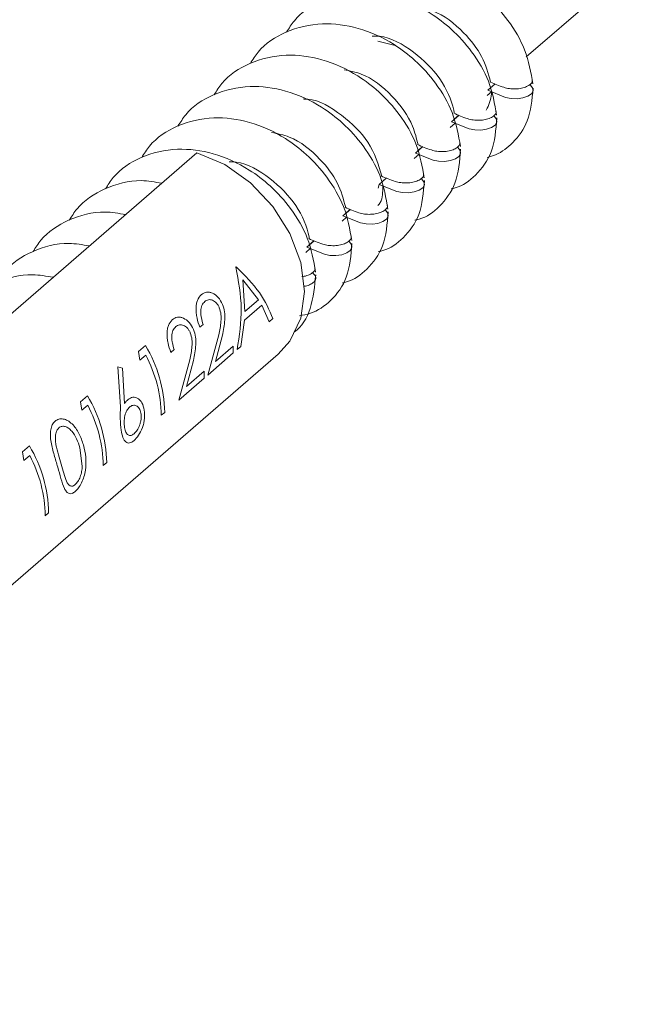
# Model space of a CAD drawing. Units: millimetres. Extents: x 11 to 1180, y 5 to 832.
# Drawn here: x 454 to 463, y 716 to 729 of the extents above; entities that cross this region are included whole.
import ezdxf

# ---------------------------------------------------------------- set-up
doc = ezdxf.new("R2010")
doc.units = ezdxf.units.MM
doc.layers.add('SLD-0', color=7, linetype='Continuous')
doc.dimstyles.new('SLDDIMSTYLE6', dxfattribs={"dimtxt": 0.18, "dimasz": 3, "dimexe": 0, "dimexo": 0.0625, "dimgap": 0, "dimtad": 0, "dimtih": 1, "dimtoh": 1, "dimdec": 0, "dimrnd": 1e-09, "dimzin": 0, "dimdsep": 46, "dimtxsty": 'Standard', "dimsah": 1, "dimcen": 0.09, "dimadec": 0, "dimazin": 0, "dimtfac": 3, "dimtdec": 0, "dimtofl": 0, "dimtmove": 0, "dimatfit": 3, "dimfxl": 0, "dimfrac": 2, "dimtolj": 1, "dimtzin": 0, "dimarcsym": 0})

msp = doc.modelspace()

# ---------------------------------------------------------------- linework, layer by layer
at = {"color": 7, "linetype": 'Continuous', "lineweight": 15}
for p, q in [((461.52890595, 728.89974727), (462.71682652, 729.92851667)), ((459.44588333, 729.12021095), (459.68797499, 729.06202975)), ((460.98928216, 728.43064349), (461.09318299, 728.52062424)), ((461.02061244, 728.45955218), (461.09177045, 728.52117683)), ((461.03964907, 728.40979481), (460.97910565, 728.35736267)), ((460.48099362, 727.9904527), (460.58489445, 728.08043345)), ((460.51231893, 728.01935709), (460.58347694, 728.08098174)), ((460.53136052, 727.96960402), (460.46252709, 727.90999252)), ((459.97270011, 727.5502576), (460.07660094, 727.64023836)), ((460.00403039, 727.5791663), (460.07518343, 727.64078664)), ((456.90600701, 727.55204975), (452.67267403, 723.88587585)), ((460.02306701, 727.52940892), (459.95625021, 727.47154387)), ((459.46441156, 727.11006681), (459.56830743, 727.20004327)), ((459.49573688, 727.13897121), (459.56689489, 727.20059585)), ((459.46441156, 727.11006681), (459.4484746, 727.05754511)), ((459.00648496, 726.64902304), (458.94486866, 726.59566176)), ((458.95611805, 726.66987172), (459.06001888, 726.75985248)), ((458.98744834, 726.69878042), (459.05860138, 726.76040076)), ((458.44782455, 726.22967663), (458.55172538, 726.31965739)), ((458.47915483, 726.25858533), (458.55031284, 726.32020997)), ((458.49819145, 726.20882795), (458.43446912, 726.15364279)), ((457.45302563, 725.9474038), (457.45981063, 725.95327978)), ((457.54893707, 725.77064479), (457.58041968, 725.32558275)), ((457.76952535, 725.48935306), (457.54893707, 725.77064479)), ((457.81559052, 725.41334224), (457.57570666, 725.20559672)), ((457.58041968, 725.32558275), (457.76952535, 725.48935306)), ((457.92232728, 725.18095296), (457.81559052, 725.41334224)), ((456.99446257, 725.14519071), (456.94697257, 725.10406316)), ((457.57570666, 725.20559672), (457.52375598, 724.8357801)), ((457.97394987, 725.22565944), (457.92232728, 725.18095296)), ((457.05808476, 724.43249699), (457.21587552, 724.99925292)), ((457.26593556, 724.99213032), (457.16847089, 724.62541683)), ((456.08653948, 724.76399208), (456.1843805, 724.84872489)), ((453.81330499, 721.05987676), (458.04663796, 724.72605065)), ((456.10669776, 724.6435024), (456.08653948, 724.76399208)), ((456.18810777, 724.71400554), (456.10669776, 724.6435024)), ((456.58741252, 724.79267502), (456.53992252, 724.75154747)), ((457.41764482, 724.74388513), (457.05808476, 724.43249699)), ((457.16847089, 724.62541683), (457.41471755, 724.83867269)), ((457.52375598, 724.8357801), (457.47191981, 724.79088866)), ((456.65103223, 724.07997915), (456.80882546, 724.64673724)), ((456.85888302, 724.63961248), (456.76142084, 724.27290114)), ((455.79768747, 724.54869381), (455.86261969, 724.53129732)), ((455.8338886, 723.98691665), (455.79768747, 724.54869381)), ((455.86261969, 724.53129732), (455.88920959, 724.03238366)), ((456.76142084, 724.27290114), (457.00766749, 724.486157)), ((457.01059476, 724.39136944), (456.65103223, 724.07997915)), ((455.27243689, 724.05895855), (455.37027791, 724.14369136)), ((455.29259517, 723.93846888), (455.27243689, 724.05895855)), ((455.37400518, 724.00897202), (455.29259517, 723.93846888)), ((456.45428971, 723.90959514), (456.40680219, 723.86846974)), ((454.4583343, 723.35392503), (454.55617532, 723.43865784)), ((454.47849258, 723.23343535), (454.4583343, 723.35392503)), ((455.29769452, 723.1547676), (455.26584201, 723.41136884)), ((454.55990259, 723.30393849), (454.47849258, 723.23343535)), ((455.64018712, 723.20456161), (455.5926996, 723.16343622)), ((454.82608453, 722.49952809), (454.77859701, 722.45840269))]:
    msp.add_line(p, q, dxfattribs=at)
at = {"color": 7, "linetype": 'Continuous', "lineweight": 15, "flags": 128}
for points in [[(461.57697815, 728.51169294), (461.58467921, 728.50745096), (461.61817711, 728.46776155), (461.62347574, 728.42475312), (461.59996688, 728.38343051), (461.55053403, 728.34853619), (461.48107096, 728.32397804), (461.3995803, 728.31239562), (461.31515463, 728.31494952), (461.23702094, 728.33131622), (460.98928216, 728.43064349), (460.98928216, 728.43064349)], [(461.06868961, 728.07150215), (461.0763857, 728.06725586), (461.1098836, 728.02756646), (461.1151872, 727.98456233), (461.09167337, 727.94323542), (461.04224549, 727.9083454), (460.97278241, 727.88378725), (460.89128679, 727.87220053), (460.80686112, 727.87475443), (460.72872743, 727.89112113), (460.48099362, 727.9904527), (460.48099362, 727.9904527)], [(460.56809716, 727.62706507), (460.60159506, 727.58737567), (460.60689369, 727.54436724), (460.58337986, 727.50304033), (460.53395198, 727.4681503), (460.4644889, 727.44359216), (460.38299825, 727.43200974), (460.29857258, 727.43456364), (460.22043888, 727.45093033), (459.97270011, 727.5502576), (459.97270011, 727.5502576)], [(458.04663796, 724.72605065), (458.21276393, 724.91145143), (458.36350495, 725.23185976), (458.41491993, 725.60755071), (458.36350495, 726.01293042), (458.21276393, 726.42036482), (457.97296959, 726.80209404), (457.6604635, 727.13209917), (457.29654247, 727.38789921), (456.90600701, 727.55204975)], [(460.05210259, 727.19111197), (460.05980365, 727.18686998), (460.09330155, 727.14718058), (460.09860018, 727.10417215), (460.07509131, 727.06284954), (460.02565847, 727.02795521), (459.95620036, 727.00340137), (459.87470474, 726.99181465), (459.79027907, 726.99436855), (459.71214537, 727.01073524), (459.46441156, 727.11006681), (459.46441156, 727.11006681)], [(459.54381405, 726.75092118), (459.55151014, 726.74667489), (459.58500804, 726.70698548), (459.59031164, 726.66398136), (459.5667978, 726.62265445), (459.51736992, 726.58776442), (459.44790685, 726.56320628), (459.36641123, 726.55161955), (459.28199053, 726.55417776), (459.20385683, 726.57054445), (458.95611805, 726.66987172), (458.95611805, 726.66987172)], [(459.03552054, 726.31072609), (459.0432216, 726.3064841), (459.07671949, 726.26679469), (459.08201813, 726.22378627), (459.05850926, 726.18246366), (459.00907641, 726.14756933), (458.93961334, 726.12301119), (458.85812269, 726.11142876), (458.77369702, 726.11398267), (458.69556332, 726.13034936), (458.44782455, 726.22967663), (458.44782455, 726.22967663)]]:
    msp.add_lwpolyline(points, dxfattribs=at)
at = {"color": 7, "linetype": 'Continuous', "lineweight": 15}
for centre, radius, start, end in [((454.55524337, 723.87215382), 1.8994154, 1.129488857, 30.940186892), ((454.54391387, 723.83769131), 1.86314256, 0.946548171, 28.056499718), ((455.86776557, 724.74346009), 1.5498793, 0.015712745, 3.522027124), ((455.46071552, 724.39094441), 1.5498793, 0.015712745, 3.522027124), ((453.74114078, 723.16712029), 1.8994154, 1.129488857, 30.940186892), ((453.72981128, 723.13265779), 1.86314256, 0.94654817, 28.056499718), ((452.92703819, 722.46208677), 1.8994154, 1.129488857, 30.940186892), ((452.91570869, 722.42762427), 1.86314256, 0.946548171, 28.056499718)]:
    msp.add_arc(centre, radius, start, end, dxfattribs=at)
for points, knots in [([(461.62115316, 728.52143662), (461.59375784, 728.68068977), (461.54196053, 728.98179545), (461.29684242, 729.40292611), (461.00739757, 729.72502559), (460.64279576, 730.00315415), (460.19722496, 730.20441698), (459.6634669, 730.2744799), (459.1694334, 730.15786289), (458.82863341, 729.93587283), (458.70812215, 729.74362559), (458.67399501, 729.68918381)], [0, 0, 0, 0, 0.1290461979, 0.2439922992, 0.3439595533, 0.4290542996, 0.5599354369, 0.684455839, 0.8206886543, 0.9492214797, 1, 1, 1, 1]), ([(461.11285965, 728.08124153), (461.08546372, 728.24049398), (461.03366529, 728.54159806), (460.78855515, 728.96273721), (460.4991085, 729.28483419), (460.13450792, 729.56296483), (459.68893026, 729.76421992), (459.15517421, 729.83428568), (458.66113875, 729.71766642), (458.32034498, 729.49568199), (458.1998337, 729.3034349), (458.16570647, 729.24899302)], [0, 0, 0, 0, 0.1290462475, 0.2439921763, 0.3439594689, 0.4290542479, 0.559935713, 0.6844561631, 0.8206890308, 0.9492214601, 1, 1, 1, 1]), ([(459.98710304, 729.60074795), (460.06407055, 729.58631664), (460.30706883, 729.5407548), (460.64453624, 729.27239095), (460.92931701, 728.9087752), (460.99485537, 728.66645729), (461.02746488, 728.54588866)], [0, 0, 0, 0, 0.1500657274, 0.4737805844, 0.7381722524, 1, 1, 1, 1]), ([(460.6045711, 727.64105074), (460.5771731, 727.80030129), (460.52537079, 728.10140154), (460.28026183, 728.52254229), (459.99081516, 728.84463931), (459.62621392, 729.12276849), (459.18064244, 729.3240306), (458.64688585, 729.39409572), (458.15284461, 729.27747029), (457.81205156, 729.055487), (457.69154021, 728.86323983), (457.65741296, 728.80879793)], [0, 0, 0, 0, 0.12904640872, 0.24399229775, 0.34395955579, 0.4290543054, 0.55993544774, 0.68445585475, 0.82068909272, 0.9492214777, 1, 1, 1, 1]), ([(459.36487456, 729.19292542), (459.39876308, 729.19302977), (459.59511524, 729.19363435), (459.96299207, 728.9820996), (460.34352564, 728.60797015), (460.48736693, 728.28081652), (460.51635156, 728.12124898), (460.51917634, 728.10569787)], [0, 0, 0, 0, 0.063119559, 0.3657185748, 0.6668054123, 0.9675275718, 1, 1, 1, 1]), ([(460.09627759, 727.20085565), (460.06888166, 727.3601081), (460.01708324, 727.66121217), (459.7719731, 728.08235132), (459.48252646, 728.40444831), (459.11792585, 728.68257893), (458.67234831, 728.88383414), (458.13859177, 728.95389945), (457.64455772, 728.83728178), (457.30375786, 728.61529187), (457.18324659, 728.42304462), (457.14911945, 728.36860283)], [0, 0, 0, 0, 0.12904619, 0.2439920676, 0.3439593157, 0.4290540568, 0.5599354636, 0.6844558582, 0.8206886652, 0.9492214828, 1, 1, 1, 1]), ([(458.97098265, 728.7201571), (459.05147096, 728.7043974), (459.29802044, 728.65612271), (459.66455144, 728.36273319), (459.93166344, 727.98986967), (459.98937401, 727.75357148), (460.01088283, 727.66550278)], [0, 0, 0, 0, 0.1570154966, 0.4809653999, 0.8065549898, 1, 1, 1, 1]), ([(459.58798905, 726.76066486), (459.56059105, 726.9199154), (459.50878874, 727.22101566), (459.26367977, 727.64215641), (458.97423311, 727.96425342), (458.60963187, 728.24238261), (458.16406039, 728.44364472), (457.6303038, 728.51370984), (457.13626256, 728.39708441), (456.79546951, 728.17510112), (456.67495816, 727.98285395), (456.64083091, 727.92841204)], [0, 0, 0, 0, 0.12904640872, 0.24399229775, 0.34395955579, 0.4290543054, 0.55993544774, 0.68445585475, 0.82068909272, 0.9492214777, 1, 1, 1, 1]), ([(460.98113951, 727.48715225), (461.02118216, 727.49927532), (461.15822197, 727.54076466), (461.36496379, 727.69979092), (461.58167447, 728.00280727), (461.60929403, 728.29927686), (461.6241715, 728.4589722)], [0, 0, 0, 0, 0.1012850477, 0.3466325241, 0.6480592023, 1, 1, 1, 1]), ([(461.02660335, 728.54655032), (461.08641756, 728.52035718), (461.16785872, 728.48469341), (461.2903948, 728.45240101), (461.37826878, 728.4483314), (461.46338303, 728.45838183), (461.53755179, 728.48214366), (461.58974646, 728.51666322), (461.61603678, 728.54992975), (461.61357244, 728.57007172), (461.6128546, 728.57593886)], [0, 0, 0, 0, 0.3017497854, 0.4108530428, 0.5199429977, 0.6292342218, 0.7384405586, 0.8472541844, 0.955506812, 1, 1, 1, 1]), ([(458.39776166, 728.30918651), (458.41882991, 728.30880028), (458.60283253, 728.30542711), (458.95328702, 728.09379628), (459.3551269, 727.70453277), (459.45216924, 727.38916345), (459.50258932, 727.22530769)], [0, 0, 0, 0, 0.0404002742, 0.3528415847, 0.6637572898, 1, 1, 1, 1]), ([(461.03964907, 728.40979481), (461.03969648, 728.40051649), (461.04019924, 728.3021305), (461.00119802, 728.22351451), (460.96587483, 728.15231241)], [0, 0, 0, 0, 0.0943052326, 1, 1, 1, 1]), ([(459.07969554, 726.32046977), (459.05229943, 726.479722), (459.00050066, 726.78082567), (458.75539264, 727.20196777), (458.46593864, 727.52405671), (458.10133879, 727.80218803), (457.65576716, 728.0034499), (457.12200935, 728.07351311), (456.62797577, 727.95689602), (456.2871758, 727.73490597), (456.16666454, 727.54265874), (456.1325374, 727.48821695)], [0, 0, 0, 0, 0.12904619669, 0.24399208018, 0.34395955938, 0.42905430489, 0.55993544091, 0.68445584192, 0.82068865592, 0.94922148015, 1, 1, 1, 1]), ([(460.47333256, 727.04767702), (460.49309891, 727.0518342), (460.62753834, 727.08010896), (460.83990224, 727.24122254), (461.0781949, 727.56224689), (461.10232528, 727.87727838), (461.11504819, 728.04338088)], [0, 0, 0, 0, 0.0476340895, 0.3239800236, 0.6435638692, 1, 1, 1, 1]), ([(460.5109605, 728.10922241), (460.57308936, 728.08198446), (460.65683525, 728.04526937), (460.78209299, 728.01220037), (460.8699773, 728.00813794), (460.95509263, 728.01818611), (461.02925754, 728.04195174), (461.08145511, 728.07646921), (461.10774319, 728.1097347), (461.10527891, 728.12987664), (461.10456109, 728.13574377)], [0, 0, 0, 0, 0.3099075256, 0.4177363141, 0.5255519555, 0.633566515, 0.74150825, 0.8490384556, 0.9560265507, 1, 1, 1, 1]), ([(457.9543593, 727.83978457), (458.03854842, 727.82268226), (458.28884781, 727.77183605), (458.62550267, 727.49744948), (458.89994922, 727.13776237), (458.96295561, 726.90227164), (458.99430078, 726.7851169)], [0, 0, 0, 0, 0.1640659435, 0.487778114, 0.7451737318, 1, 1, 1, 1]), ([(460.00266699, 727.66902731), (460.06479832, 727.6417913), (460.14854766, 727.60507876), (460.27380432, 727.57200957), (460.36168899, 727.56794701), (460.44680037, 727.57799554), (460.5209699, 727.60175788), (460.57316437, 727.63627731), (460.59945474, 727.66954387), (460.59699039, 727.68968584), (460.59627255, 727.69555298)], [0, 0, 0, 0, 0.3099059514, 0.4177347884, 0.5255504784, 0.6335650865, 0.7414957989, 0.8490383876, 0.9560265309, 1, 1, 1, 1]), ([(458.57140203, 725.88027467), (458.54400611, 726.03952713), (458.49220771, 726.34063123), (458.24709744, 726.76177023), (457.95765118, 727.08386769), (457.59304951, 727.36199637), (457.14747958, 727.56326109), (456.6137152, 727.63331655), (456.11968163, 727.5167002), (455.77888733, 727.29471508), (455.65837608, 727.10246803), (455.62424886, 727.04802616)], [0, 0, 0, 0, 0.1290462384, 0.243992159, 0.3439594445, 0.4290542175, 0.5599353958, 0.6844561854, 0.8206890434, 0.9492214637, 1, 1, 1, 1]), ([(459.96503905, 726.60748193), (459.9848054, 726.61163911), (460.11924489, 726.63991391), (460.33160691, 726.80102588), (460.56990948, 727.12205873), (460.59403457, 727.43708571), (460.60675468, 727.60318579)], [0, 0, 0, 0, 0.047634091, 0.3239800333, 0.6435639423, 1, 1, 1, 1]), ([(457.3580264, 727.42827204), (457.39042436, 727.42767823), (457.5859575, 727.42409436), (457.9493886, 727.20673639), (458.32388729, 726.8276928), (458.45764244, 726.50688598), (458.48441863, 726.35399301), (458.48600727, 726.3449218)], [0, 0, 0, 0, 0.0611054336, 0.3687928657, 0.6750335761, 0.9807195939, 1, 1, 1, 1]), ([(459.49437348, 727.22883222), (459.55650481, 727.2015962), (459.64025415, 727.16488367), (459.76551081, 727.13181448), (459.85339548, 727.12775191), (459.93850686, 727.13780045), (460.01267639, 727.16156279), (460.06487086, 727.19608221), (460.09116123, 727.22934878), (460.08869688, 727.24949075), (460.08797904, 727.25535789)], [0, 0, 0, 0, 0.3099059514, 0.4177347884, 0.5255504784, 0.6335650865, 0.7414957989, 0.8490383876, 0.9560265309, 1, 1, 1, 1]), ([(456.41424257, 727.12616787), (456.31781877, 727.14322084), (456.03769205, 727.19276248), (455.6115416, 727.07149444), (455.27058158, 726.85493268), (455.1500798, 726.66236391), (455.11595535, 726.60783107)], [0, 0, 0, 0, 0.1847486571, 0.5367247014, 0.8688067725, 1, 1, 1, 1]), ([(459.5147735, 727.08921383), (459.51510525, 727.00315506), (459.51552598, 726.89401635), (459.45702414, 726.82726296), (459.44465255, 726.81314639)], [0, 0, 0, 0, 0.7885265078, 1, 1, 1, 1]), ([(459.45675051, 726.16729114), (459.47651685, 726.17144832), (459.6109563, 726.19972308), (459.82331992, 726.36083643), (460.06161402, 726.68186198), (460.08574038, 726.99689003), (460.09846117, 727.1629907)], [0, 0, 0, 0, 0.0476340935, 0.3239800508, 0.6435639231, 1, 1, 1, 1]), ([(458.98608494, 726.78864143), (459.04821834, 726.76140803), (459.13197025, 726.72469912), (459.25721717, 726.69161613), (459.34510631, 726.68756306), (459.43021809, 726.69760911), (459.50438521, 726.72137122), (459.55658017, 726.75588992), (459.58287287, 726.78915636), (459.58040833, 726.80929996), (459.5796905, 726.81516709)], [0, 0, 0, 0, 0.3099047407, 0.4177321208, 0.5255524722, 0.6335666584, 0.7414969491, 0.849026783, 0.9560267027, 1, 1, 1, 1]), ([(455.90595402, 726.68597708), (455.80952834, 726.70302837), (455.52939703, 726.75256498), (455.10324872, 726.63130017), (454.76228802, 726.41473752), (454.64178628, 726.2221688), (454.60766184, 726.16763598)], [0, 0, 0, 0, 0.1847493908, 0.5367251183, 0.8688068906, 1, 1, 1, 1]), ([(458.948457, 725.72709605), (458.96822335, 725.73125323), (459.10266284, 725.75952803), (459.31502486, 725.92064), (459.55332743, 726.24167284), (459.57745252, 726.55669982), (459.59017263, 726.72279991)], [0, 0, 0, 0, 0.047634091, 0.3239800333, 0.6435639423, 1, 1, 1, 1]), ([(458.47779143, 726.34844634), (458.53992276, 726.32121032), (458.6236721, 726.28449779), (458.74892876, 726.2514286), (458.83681343, 726.24736603), (458.92192481, 726.25741457), (458.99609434, 726.28117691), (459.0482888, 726.31569633), (459.07457917, 726.3489629), (459.07211483, 726.36910487), (459.07139699, 726.374972)], [0, 0, 0, 0, 0.3099059514, 0.4177347884, 0.5255504784, 0.6335650865, 0.7414957989, 0.8490383876, 0.9560265309, 1, 1, 1, 1]), ([(455.39766052, 726.24578199), (455.30123691, 726.26283516), (455.0211102, 726.31237748), (454.59495273, 726.19110176), (454.25399974, 725.97454686), (454.13349786, 725.78197815), (454.0993733, 725.72744519)], [0, 0, 0, 0, 0.1847486704, 0.5367258187, 0.868806763, 1, 1, 1, 1]), ([(458.34418697, 725.26464684), (458.39683226, 725.27451897), (458.56538404, 725.30612608), (458.8080684, 725.47790818), (459.04463193, 725.80224048), (459.06902023, 726.11676804), (459.08187912, 726.28260482)], [0, 0, 0, 0, 0.1164482859, 0.3728265771, 0.6693185835, 1, 1, 1, 1]), ([(457.45981063, 725.95327978), (457.578449, 725.83282434), (457.81572552, 725.59191368), (457.92120845, 725.34774411), (457.97394987, 725.22565944)], [0, 0, 0, 0, 0.50000046396, 1, 1, 1, 1]), ([(454.88936949, 725.80558904), (454.79294489, 725.82264131), (454.512816, 725.87218088), (454.08666183, 725.75090945), (453.74570994, 725.53435473), (453.62520525, 725.34178384), (453.59107979, 725.2872501)], [0, 0, 0, 0, 0.1847490315, 0.536725471, 0.8688062554, 1, 1, 1, 1]), ([(457.47191981, 724.79088866), (457.50171928, 724.98445583), (457.56131827, 725.37159053), (457.4891232, 725.75546592), (457.45302563, 725.9474038)], [0, 0, 0, 0, 0.49999954062, 1, 1, 1, 1]), ([(458.27083528, 725.03856455), (458.27187626, 725.03922344), (458.38233572, 725.10913991), (458.5293069, 725.37243688), (458.55830247, 725.68016324), (458.57359058, 725.84241403)], [0, 0, 0, 0, 0.0044774193, 0.475104048, 1, 1, 1, 1]), ([(458.37880107, 725.81557825), (458.38996224, 725.81666586), (458.42942896, 725.82051174), (458.48751675, 725.84152974), (458.54007462, 725.87535397), (458.56627878, 725.90878094), (458.56381976, 725.92891274), (458.56310348, 725.93477691)], [0, 0, 0, 0, 0.1040659008, 0.3679846886, 0.6308972819, 0.892484409, 1, 1, 1, 1]), ([(458.53492809, 725.86628901), (458.54806143, 725.85336078), (458.57433027, 725.8275022), (458.57831141, 725.7833246), (458.55490305, 725.74111799), (458.50390679, 725.70635439), (458.45164445, 725.68497802), (458.41646379, 725.68057768), (458.40889522, 725.67963101)], [0, 0, 0, 0, 0.1905431844, 0.3811177188, 0.5711654895, 0.7602821173, 0.9484284449, 1, 1, 1, 1]), ([(456.94697257, 725.10406316), (456.93236373, 725.14700466), (456.91042573, 725.21148964), (456.89592624, 725.30182137), (456.8928781, 725.36768917), (456.89771593, 725.42904121), (456.91567103, 725.50284822), (456.94675162, 725.53818275), (456.9675379, 725.561814)], [0, 0, 0, 0, 0.2496772168, 0.3749387132, 0.5001905211, 0.6272112051, 0.7506839943, 1, 1, 1, 1]), ([(456.9675379, 725.561814), (456.99022558, 725.57721193), (457.02429253, 725.60033286), (457.08115116, 725.59903715), (457.13854681, 725.58114543), (457.21035597, 725.53162657), (457.24717277, 725.46117801), (457.26557672, 725.42596227)], [0, 0, 0, 0, 0.24993676088, 0.37529531925, 0.50064029344, 0.75038059962, 1, 1, 1, 1]), ([(457.01753504, 725.46655984), (457.00271481, 725.45015125), (456.98056102, 725.42562311), (456.96555922, 725.37447882), (456.96037906, 725.33145674), (456.96170353, 725.28483258), (456.97069506, 725.22127875), (456.98495913, 725.17561451), (456.99446257, 725.14519071)], [0, 0, 0, 0, 0.2494018762, 0.3728147262, 0.4997081707, 0.6248556007, 0.7500600194, 1, 1, 1, 1]), ([(457.22121478, 725.37728576), (457.21536463, 725.38986891), (457.20366645, 725.41503062), (457.17223508, 725.45628902), (457.12475589, 725.48793031), (457.06499596, 725.49783989), (457.03336181, 725.47699078), (457.01753504, 725.46655984)], [0, 0, 0, 0, 0.1253976312, 0.2507496151, 0.5004031309, 0.7500485132, 1, 1, 1, 1]), ([(457.26557672, 725.42596227), (457.27720217, 725.39108913), (457.30046372, 725.32131097), (457.30026419, 725.16983152), (457.27967403, 725.06324714), (457.26593556, 724.99213032)], [0, 0, 0, 0, 0.2495090312, 0.4992462101, 1, 1, 1, 1]), ([(457.21587552, 724.99925292), (457.22722111, 725.06099691), (457.24422464, 725.15353204), (457.25017619, 725.28468556), (457.23085732, 725.34645507), (457.22121478, 725.37728576)], [0, 0, 0, 0, 0.5010928391, 0.750983062, 1, 1, 1, 1]), ([(456.53992252, 724.75154747), (456.52531368, 724.79448897), (456.50337567, 724.85897395), (456.48887619, 724.94930569), (456.48582805, 725.01517349), (456.49066588, 725.07652552), (456.50862066, 725.15033121), (456.5397001, 725.18566541), (456.56048536, 725.20929616)], [0, 0, 0, 0, 0.2496794406, 0.3749420528, 0.5001949763, 0.6272167916, 0.7506906805, 1, 1, 1, 1]), ([(456.56048536, 725.20929616), (456.58317265, 725.22469165), (456.61724106, 725.24781031), (456.6740988, 725.24652327), (456.73149691, 725.22862907), (456.80330587, 725.17911109), (456.8401227, 725.1086624), (456.85852666, 725.07344658)], [0, 0, 0, 0, 0.2499249651, 0.375300253, 0.5006442372, 0.750382571, 1, 1, 1, 1]), ([(456.81416473, 725.02477007), (456.80831458, 725.03735323), (456.7966164, 725.06251495), (456.76518504, 725.10377324), (456.7177048, 725.135416), (456.65794434, 725.14532151), (456.62630932, 725.12447259), (456.6104825, 725.114042)], [0, 0, 0, 0, 0.1253961069, 0.2507465671, 0.5003970481, 0.7500515516, 1, 1, 1, 1]), ([(456.6104825, 725.114042), (456.59566368, 725.09763348), (456.57351092, 725.07310427), (456.55850675, 725.0219626), (456.55332548, 724.97894002), (456.55465549, 724.93231494), (456.56363943, 724.86876197), (456.57790696, 724.82309804), (456.58741252, 724.79267502)], [0, 0, 0, 0, 0.2493906755, 0.3728157769, 0.4997100003, 0.624850217, 0.7500611828, 1, 1, 1, 1]), ([(456.80882546, 724.64673724), (456.82017106, 724.70848123), (456.83717459, 724.80101636), (456.84312614, 724.93216988), (456.82380726, 724.99393938), (456.81416473, 725.02477007)], [0, 0, 0, 0, 0.5010928391, 0.750983062, 1, 1, 1, 1]), ([(456.85852666, 725.07344658), (456.87015261, 725.0385734), (456.8934156, 724.9687937), (456.89320536, 724.81731444), (456.87261883, 724.71072881), (456.85888302, 724.63961248)], [0, 0, 0, 0, 0.2495082371, 0.499254976, 1, 1, 1, 1]), ([(455.88920959, 724.03238366), (455.89743308, 724.04285757), (455.9138798, 724.06380504), (455.93196654, 724.08059806), (455.94100976, 724.08899444)], [0, 0, 0, 0, 0.5000080264, 1, 1, 1, 1]), ([(455.94100976, 724.08899444), (455.96292756, 724.1032775), (456.0067527, 724.13183678), (456.06802321, 724.11360987), (456.10973401, 724.07981823), (456.14602331, 724.03119122), (456.15908427, 723.9782371), (456.16783521, 723.94275743)], [0, 0, 0, 0, 0.2497577183, 0.4993961335, 0.6272603765, 0.7502616153, 1, 1, 1, 1]), ([(455.84247464, 723.6590339), (455.83725968, 723.71248268), (455.82680062, 723.81967879), (455.83152156, 723.93106728), (455.8338886, 723.98691665)], [0, 0, 0, 0, 0.4986074109, 1, 1, 1, 1]), ([(455.9605479, 723.98260805), (455.94674213, 723.96824311), (455.92614133, 723.94680792), (455.90602491, 723.90189852), (455.89494786, 723.86325031), (455.8875848, 723.82162303), (455.88296536, 723.7641333), (455.88749207, 723.72373018), (455.89051565, 723.69674321)], [0, 0, 0, 0, 0.2497905815, 0.3727344149, 0.5002889887, 0.6269511202, 0.7508247931, 1, 1, 1, 1]), ([(456.12117818, 723.89650282), (456.11849727, 723.90933144), (456.11313725, 723.93498015), (456.09818302, 723.96603327), (456.0786113, 723.98880216), (456.04881532, 724.00792267), (456.00673642, 724.01473862), (455.97595088, 723.99332298), (455.9605479, 723.98260805)], [0, 0, 0, 0, 0.1251638493, 0.2502444047, 0.3720462384, 0.5007156793, 0.7501922063, 1, 1, 1, 1]), ([(456.16783521, 723.94275743), (456.17128772, 723.90234497), (456.17647506, 723.84162579), (456.16060116, 723.75612092), (456.13550858, 723.67461919), (456.08894312, 723.58149012), (456.04575279, 723.53636429), (456.02415852, 723.51380232)], [0, 0, 0, 0, 0.2496416555, 0.3750832198, 0.5004541478, 0.7502375083, 1, 1, 1, 1]), ([(456.02524032, 723.6104064), (456.03964265, 723.62515405), (456.06842895, 723.65463057), (456.09814394, 723.71702018), (456.11507364, 723.7710327), (456.12327897, 723.8139057), (456.12523177, 723.84930359), (456.12393856, 723.87684078), (456.1220984, 723.88994812), (456.12117818, 723.89650282)], [0, 0, 0, 0, 0.2496594079, 0.4990006498, 0.6274386453, 0.7494488713, 0.8746014415, 0.9372908705, 1, 1, 1, 1]), ([(454.95387924, 723.14072599), (454.93704142, 723.19696983), (454.90342589, 723.30925671), (454.86222026, 723.46112988), (454.84825051, 723.5817882), (454.85262658, 723.66604529), (454.8737148, 723.73877639), (454.90208793, 723.76983742), (454.91627385, 723.78536722)], [0, 0, 0, 0, 0.2504928435, 0.5000914008, 0.6255306489, 0.7501599019, 0.8750856358, 1, 1, 1, 1]), ([(454.91627385, 723.78536722), (454.93310414, 723.79676718), (454.96676304, 723.81956596), (455.02975049, 723.82073313), (455.09460808, 723.79693838), (455.17522037, 723.73438078), (455.25789094, 723.61804962), (455.29490429, 723.50748874), (455.31344177, 723.45211628)], [0, 0, 0, 0, 0.1249350474, 0.2498576273, 0.3712148658, 0.4999757052, 0.7495716678, 1, 1, 1, 1]), ([(454.97029927, 723.69360165), (454.95929364, 723.68101198), (454.93727046, 723.65581898), (454.9222328, 723.59660934), (454.9185758, 723.52910034), (454.92989935, 723.43305466), (454.96228299, 723.31413833), (454.98825323, 723.22624956), (455.00125948, 723.18223365)], [0, 0, 0, 0, 0.1248121169, 0.2497595158, 0.3684848893, 0.4997649209, 0.749475345, 1, 1, 1, 1]), ([(455.26584201, 723.41136884), (455.25166544, 723.45442855), (455.2233436, 723.54045291), (455.16491543, 723.63373132), (455.10719612, 723.68995614), (455.05884577, 723.7138124), (455.01000498, 723.71856486), (454.98343928, 723.70186285), (454.97029927, 723.69360165)], [0, 0, 0, 0, 0.2504260692, 0.500299346, 0.626940319, 0.7500513997, 0.8763696247, 1, 1, 1, 1]), ([(456.02415852, 723.51380232), (456.00311195, 723.49927481), (455.97141551, 723.47739618), (455.93382021, 723.47987188), (455.90009892, 723.49815171), (455.86565388, 723.55224681), (455.8502022, 723.62343292), (455.84247464, 723.6590339)], [0, 0, 0, 0, 0.2497449805, 0.3761195542, 0.5006429871, 0.7502658545, 1, 1, 1, 1]), ([(455.89051565, 723.69674321), (455.89292635, 723.68416826), (455.89774664, 723.65902404), (455.90961059, 723.62850221), (455.9246609, 723.60583951), (455.94785824, 723.58652975), (455.9815318, 723.57943837), (456.01066503, 723.60007963), (456.02524032, 723.6104064)], [0, 0, 0, 0, 0.1252449025, 0.25043332, 0.3756153536, 0.5008661183, 0.7502846515, 1, 1, 1, 1]), ([(455.31344177, 723.45211628), (455.32716106, 723.39529748), (455.35455184, 723.28185785), (455.35004286, 723.12696352), (455.32277855, 723.00487703), (455.28901567, 722.9196716), (455.24623407, 722.84640321), (455.21502695, 722.81516233), (455.19956303, 722.79968168)], [0, 0, 0, 0, 0.2504450478, 0.5000175143, 0.6251453151, 0.7501277595, 0.8761820031, 1, 1, 1, 1]), ([(455.19956303, 722.79968168), (455.18415987, 722.78844324), (455.1533566, 722.7659686), (455.11187579, 722.76583797), (455.07602554, 722.79098373), (455.03681799, 722.85560997), (454.99930174, 722.97588165), (454.96903805, 723.08571263), (454.95387924, 723.14072599)], [0, 0, 0, 0, 0.1249361713, 0.249847545, 0.3692883833, 0.49992769, 0.7495182434, 1, 1, 1, 1]), ([(455.00125948, 723.18223365), (455.013289, 723.13898115), (455.03730917, 723.05261592), (455.06724369, 722.95490604), (455.09946935, 722.89898323), (455.12903859, 722.87495596), (455.15744188, 722.87255274), (455.18143315, 722.88134802), (455.19360165, 722.89075305), (455.19968867, 722.8954577)], [0, 0, 0, 0, 0.2504408254, 0.5000724068, 0.6250970799, 0.7499492733, 0.8748066733, 0.9373749553, 1, 1, 1, 1]), ([(455.19968867, 722.8954577), (455.21245425, 722.90905672), (455.23825931, 722.93654657), (455.27002395, 723.00245356), (455.29157986, 723.07754306), (455.29564284, 723.12885614), (455.29769452, 723.1547676)], [0, 0, 0, 0, 0.247945484, 0.501211019, 0.748127505, 1, 1, 1, 1])]:
    msp.add_open_spline(points, degree=3, knots=knots, dxfattribs=at)

# ---------------------------------------------------------------- leaders
at = {"layer": 'SLD-0'}
msp.add_leader([(393.31113377, 661.16457157), (594.09953162, 755.85480094), (597.09953162, 755.85480094)], dimstyle='SLDDIMSTYLE6', dxfattribs=at)

doc.saveas('drawing.dxf')
